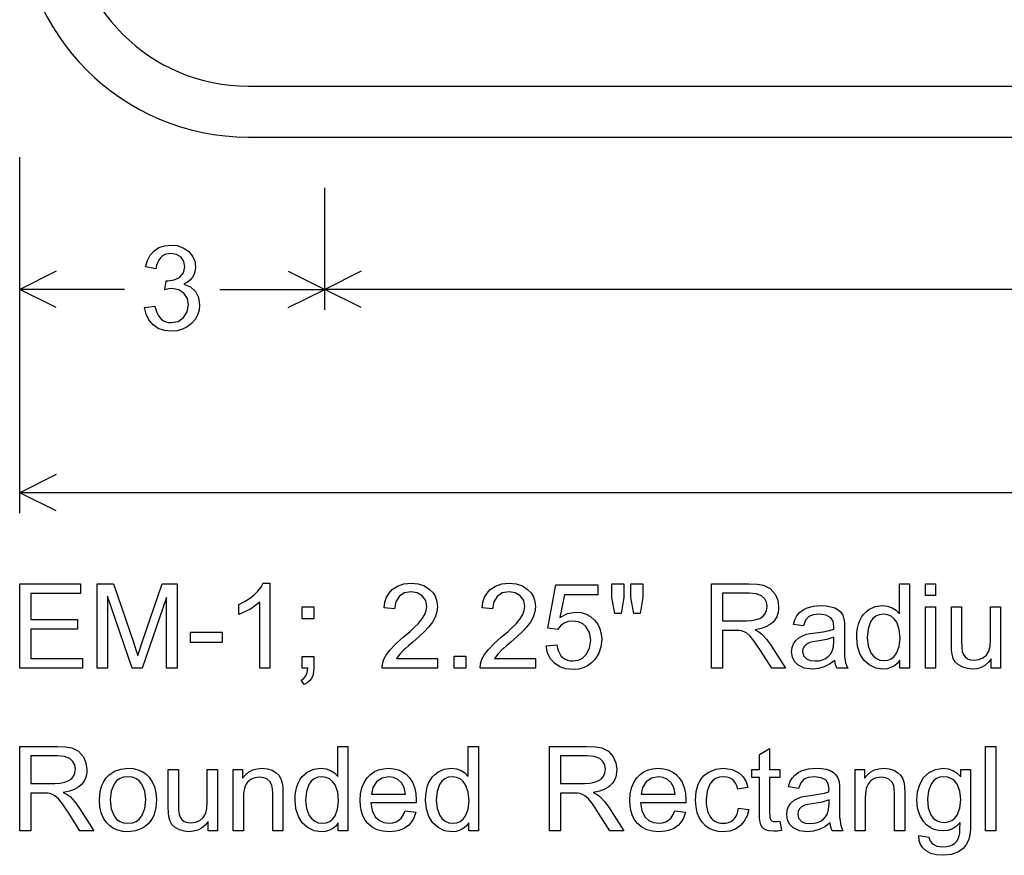
# Model space of a CAD drawing. Extents: x 150 to 189.9, y 39.3 to 82.4.
# Drawn here: x 150 to 159.7, y 39.3 to 47.5 of the extents above; entities that cross this region are included whole.
import ezdxf

# ---------------------------------------------------------------- set-up
doc = ezdxf.new("R2010")
doc.units = 0

msp = doc.modelspace()

# ---------------------------------------------------------------- linework, layer by layer
for p, q in [((152.25, 46.3913), (183.75, 46.3913)), ((150, 42.6913), (150, 46.1913)), ((150, 44.6913), (150, 45.8913)), ((153, 44.6913), (153, 45.8913)), ((150.3578, 45.0702), (150, 44.8913)), ((152.6422, 45.0702), (153, 44.8913)), ((153.3578, 45.0702), (153, 44.8913)), ((151.0298, 44.8913), (150, 44.8913)), ((150.3578, 44.7124), (150, 44.8913)), ((151.9702, 44.8913), (153, 44.8913)), ((152.6422, 44.7124), (153, 44.8913)), ((167.2094, 44.8913), (153, 44.8913)), ((153.3578, 44.7124), (153, 44.8913)), ((150.3578, 43.0702), (150, 42.8913)), ((167.2031, 42.8913), (150, 42.8913)), ((150.3578, 42.7124), (150, 42.8913))]:
    msp.add_line(p, q)
for points in [[(152.25, 46.8913), (183.75, 46.8913)], [(151.2289, 44.715), (151.33, 44.7287), (151.3383, 44.6944), (151.3489, 44.6641), (151.3619, 44.6379), (151.3774, 44.6157), (151.3953, 44.5974), (151.4157, 44.5833), (151.4385, 44.5731), (151.4637, 44.5669), (151.4913, 44.5648), (151.5577, 44.577), (151.612, 44.6148), (151.6484, 44.6711), (151.6609, 44.7388), (151.6499, 44.8031), (151.6156, 44.855), (151.5638, 44.8893), (151.5003, 44.9008), (151.4674, 44.8977), (151.4292, 44.8884), (151.4405, 44.9768), (151.4474, 44.9768), (151.4568, 44.9768), (151.5209, 44.9851), (151.5726, 45.0102), (151.6116, 45.0551), (151.6249, 45.1153), (151.6157, 45.1675), (151.5869, 45.2086), (151.5433, 45.2355), (151.4897, 45.2448), (151.4631, 45.2432), (151.439, 45.2378), (151.4173, 45.2286), (151.3982, 45.2157), (151.3817, 45.1991), (151.3676, 45.1787), (151.356, 45.1545), (151.347, 45.1265), (151.3405, 45.0949), (151.2391, 45.113), (151.2563, 45.1752), (151.284, 45.2279), (151.3221, 45.2709), (151.3694, 45.3028), (151.4245, 45.3221), (151.4874, 45.3288), (151.5495, 45.3223), (151.6073, 45.3016), (151.66, 45.2668), (151.6985, 45.2201), (151.7213, 45.1682), (151.7289, 45.1131), (151.7258, 45.0764), (151.7164, 45.0431), (151.7007, 45.0133), (151.6787, 44.9871), (151.6505, 44.9643), (151.616, 44.945), (151.6817, 44.9181), (151.7304, 44.8725), (151.7593, 44.8129), (151.7689, 44.7406), (151.764, 44.6881), (151.7493, 44.6399), (151.7248, 44.596), (151.6905, 44.5564), (151.6486, 44.5235), (151.6014, 44.5), (151.5489, 44.4857), (151.491, 44.4808), (151.4234, 44.4879), (151.3637, 44.509), (151.3119, 44.5443), (151.2708, 44.5915), (151.2431, 44.6484), (151.2289, 44.715), (151.2289, 44.715)], [(150.0009, 41.1648), (150.0009, 41.9968), (150.599, 41.9968), (150.599, 41.9008), (150.1089, 41.9008), (150.1089, 41.6448), (150.568, 41.6448), (150.568, 41.5488), (150.1089, 41.5488), (150.1089, 41.2608), (150.6182, 41.2608), (150.6182, 41.1648), (150.0009, 41.1648)], [(150.7609, 41.1648), (150.7609, 41.9968), (150.9242, 41.9968), (151.1234, 41.411), (151.1438, 41.345), (151.1605, 41.2895), (151.1769, 41.3413), (151.204, 41.4208), (151.4029, 41.9968), (151.5489, 41.9968), (151.5489, 41.1648), (151.4449, 41.1648), (151.4449, 41.8611), (151.2044, 41.1648), (151.1057, 41.1648), (150.8649, 41.8729), (150.8649, 41.1648), (150.7609, 41.1648)], [(152.4609, 41.1648), (152.3609, 41.1648), (152.3609, 41.8159), (152.2697, 41.7472), (152.1569, 41.6935), (152.1569, 41.7922), (152.2127, 41.8211), (152.262, 41.8524), (152.305, 41.886), (152.3416, 41.9219), (152.3718, 41.9602), (152.3956, 42.0008), (152.4609, 42.0008), (152.4609, 41.1648)], [(154.1089, 41.2608), (154.1089, 41.1648), (153.5649, 41.1648), (153.569, 41.2088), (153.5833, 41.2537), (153.6081, 41.2997), (153.6431, 41.3467), (153.6997, 41.4061), (153.7759, 41.4729), (153.8367, 41.5243), (153.8847, 41.5679), (153.92, 41.6036), (153.9571, 41.6491), (153.9837, 41.6924), (153.9996, 41.7335), (154.0049, 41.7724), (153.9934, 41.8311), (153.9588, 41.8775), (153.9096, 41.9067), (153.8497, 41.9168), (153.7824, 41.9058), (153.7315, 41.8718), (153.6993, 41.8184), (153.6882, 41.7494), (153.5841, 41.7602), (153.5929, 41.8152), (153.6093, 41.8633), (153.6332, 41.9045), (153.6645, 41.9389), (153.7166, 41.9733), (153.779, 41.9939), (153.8519, 42.0008), (153.9204, 41.9941), (153.9806, 41.9742), (154.0324, 41.941), (154.0659, 41.9063), (154.0898, 41.8661), (154.1041, 41.8203), (154.1089, 41.7689), (154.1034, 41.719), (154.087, 41.669), (154.0596, 41.6188), (154.0212, 41.5684), (153.9825, 41.5275), (153.9306, 41.4785), (153.8656, 41.4214), (153.8236, 41.3855), (153.7949, 41.3607), (153.7796, 41.3468), (153.7376, 41.3031), (153.706, 41.2608), (154.1089, 41.2608)], [(155.0729, 41.2608), (155.0729, 41.1648), (154.5289, 41.1648), (154.533, 41.2088), (154.5473, 41.2537), (154.5721, 41.2997), (154.6071, 41.3467), (154.6637, 41.4061), (154.7399, 41.4729), (154.8007, 41.5243), (154.8487, 41.5679), (154.884, 41.6036), (154.9211, 41.6491), (154.9477, 41.6924), (154.9636, 41.7335), (154.9689, 41.7724), (154.9574, 41.8311), (154.9228, 41.8775), (154.8736, 41.9067), (154.8137, 41.9168), (154.7464, 41.9058), (154.6955, 41.8718), (154.6633, 41.8184), (154.6522, 41.7494), (154.5481, 41.7602), (154.5569, 41.8152), (154.5733, 41.8633), (154.5972, 41.9045), (154.6285, 41.9389), (154.6806, 41.9733), (154.743, 41.9939), (154.8159, 42.0008), (154.8844, 41.9941), (154.9446, 41.9742), (154.9964, 41.941), (155.0299, 41.9063), (155.0538, 41.8661), (155.0681, 41.8203), (155.0729, 41.7689), (155.0674, 41.719), (155.051, 41.669), (155.0236, 41.6188), (154.9852, 41.5684), (154.9465, 41.5275), (154.8946, 41.4785), (154.8296, 41.4214), (154.7876, 41.3855), (154.7589, 41.3607), (154.7436, 41.3468), (154.7016, 41.3031), (154.67, 41.2608), (155.0729, 41.2608)], [(155.1769, 41.3854), (155.2834, 41.3945), (155.2901, 41.3614), (155.2994, 41.3322), (155.3116, 41.3069), (155.3265, 41.2855), (155.3441, 41.2679), (155.3645, 41.2543), (155.3877, 41.2446), (155.4136, 41.2387), (155.4423, 41.2368), (155.4928, 41.2437), (155.5359, 41.2646), (155.5719, 41.2993), (155.6057, 41.3629), (155.6169, 41.4402), (155.6052, 41.5162), (155.5702, 41.5762), (155.535, 41.6052), (155.4918, 41.6227), (155.4406, 41.6288), (155.3949, 41.6239), (155.3546, 41.6087), (155.3197, 41.5832), (155.2902, 41.5474), (155.195, 41.5598), (155.2751, 41.9848), (155.6864, 41.9848), (155.6864, 41.8888), (155.3588, 41.8888), (155.3125, 41.6652), (155.3886, 41.7036), (155.4684, 41.7168), (155.5222, 41.7121), (155.5711, 41.6976), (155.615, 41.6731), (155.654, 41.6387), (155.6851, 41.5982), (155.7072, 41.5529), (155.7205, 41.5029), (155.7249, 41.4481), (155.7177, 41.3767), (155.6959, 41.3118), (155.6595, 41.2535), (155.6254, 41.2174), (155.5867, 41.1893), (155.5432, 41.1692), (155.4952, 41.157), (155.4425, 41.1528), (155.3735, 41.1596), (155.3129, 41.1798), (155.2609, 41.2137), (155.219, 41.2605), (155.191, 41.3178), (155.1769, 41.3854), (155.1769, 41.3854)], [(155.8532, 41.7048), (155.8249, 41.8618), (155.8249, 41.9968), (155.9409, 41.9968), (155.9409, 41.8618), (155.9155, 41.7048), (155.8532, 41.7048)], [(156.0407, 41.7048), (156.0129, 41.8618), (156.0129, 41.9968), (156.1289, 41.9968), (156.1289, 41.8618), (156.1017, 41.7048), (156.0407, 41.7048)], [(156.8049, 41.1648), (156.8049, 41.9968), (157.171, 41.9968), (157.2547, 41.993), (157.3168, 41.9815), (157.383, 41.9486), (157.4305, 41.8952), (157.456, 41.8358), (157.4649, 41.7698), (157.4639, 41.743), (157.4605, 41.7179), (157.4547, 41.6944), (157.4465, 41.6725), (157.4359, 41.6523), (157.4229, 41.6337), (157.4076, 41.6167), (157.3898, 41.6013), (157.3697, 41.5876), (157.3472, 41.5755), (157.3223, 41.565), (157.2949, 41.5562), (157.2653, 41.5489), (157.2332, 41.5434), (157.2717, 41.5225), (157.2992, 41.5019), (157.347, 41.4507), (157.39, 41.3912), (157.534, 41.1648), (157.3969, 41.1648), (157.2865, 41.3407), (157.2522, 41.3932), (157.2254, 41.4319), (157.1853, 41.4808), (157.1512, 41.5107), (157.1263, 41.5245), (157.1014, 41.5329), (157.0774, 41.5358), (157.0403, 41.5368), (156.9129, 41.5368), (156.9129, 41.1648), (156.8049, 41.1648)], [(158.6569, 41.1648), (158.6569, 41.2444), (158.6322, 41.2131), (158.6032, 41.1886), (158.5698, 41.1711), (158.532, 41.1605), (158.4899, 41.1568), (158.4196, 41.1668), (158.356, 41.1979), (158.3039, 41.2449), (158.2653, 41.3063), (158.2413, 41.3811), (158.2329, 41.4682), (158.2346, 41.5151), (158.24, 41.5583), (158.2493, 41.5979), (158.2624, 41.6339), (158.2793, 41.6663), (158.3, 41.6952), (158.3246, 41.7204), (158.3529, 41.742), (158.4162, 41.7711), (158.487, 41.7808), (158.5371, 41.7757), (158.5815, 41.7604), (158.6201, 41.7349), (158.6529, 41.6992), (158.6529, 41.9968), (158.7529, 41.9968), (158.7529, 41.1648), (158.6569, 41.1648)], [(158.9089, 41.8808), (158.9089, 41.9968), (159.0089, 41.9968), (159.0089, 41.8808), (158.9089, 41.8808)], [(156.9129, 41.6328), (157.1487, 41.6328), (157.2009, 41.6354), (157.2452, 41.6431), (157.2816, 41.656), (157.3102, 41.6741), (157.3309, 41.6973), (157.3474, 41.7329), (157.3529, 41.7713), (157.3467, 41.8144), (157.328, 41.8493), (157.2969, 41.8762), (157.2436, 41.8976), (157.1754, 41.9048), (156.9129, 41.9048), (156.9129, 41.6328)], [(152.7769, 41.6528), (152.7769, 41.7688), (152.8929, 41.7688), (152.8929, 41.6528), (152.7769, 41.6528)], [(158.0184, 41.2427), (157.9663, 41.2053), (157.9121, 41.1786), (157.856, 41.1624), (157.7977, 41.1568), (157.7179, 41.1666), (157.6544, 41.1972), (157.6205, 41.232), (157.6, 41.2754), (157.5929, 41.3276), (157.5972, 41.3691), (157.6106, 41.406), (157.6332, 41.4383), (157.6649, 41.4659), (157.6986, 41.4851), (157.738, 41.499), (157.7748, 41.5067), (157.8279, 41.5142), (157.9039, 41.5248), (157.9641, 41.5364), (158.0084, 41.549), (158.0085, 41.5666), (158.0089, 41.5754), (158.0018, 41.6281), (157.9802, 41.6625), (157.9323, 41.688), (157.865, 41.6968), (157.805, 41.6912), (157.7622, 41.6732), (157.731, 41.6382), (157.7094, 41.5835), (157.6104, 41.597), (157.6243, 41.6429), (157.6447, 41.6821), (157.6715, 41.7146), (157.7049, 41.7403), (157.7448, 41.7594), (157.8073, 41.7752), (157.8809, 41.7808), (157.934, 41.7784), (157.9802, 41.7708), (158.0192, 41.758), (158.0513, 41.7399), (158.0762, 41.7167), (158.0951, 41.6861), (158.1079, 41.6475), (158.1117, 41.6126), (158.1129, 41.5534), (158.1129, 41.4172), (158.1129, 41.3728), (158.113, 41.3377), (158.1131, 41.3118), (158.1133, 41.2952), (158.1135, 41.2879), (158.1235, 41.2197), (158.1447, 41.1648), (158.0387, 41.1648), (158.026, 41.2009), (158.0184, 41.2427), (158.0184, 41.2427)], [(158.9089, 41.1648), (158.9089, 41.768), (159.0089, 41.768), (159.0089, 41.1648), (158.9089, 41.1648)], [(159.5569, 41.1648), (159.5569, 41.2568), (159.5273, 41.2208), (159.4937, 41.1928), (159.4559, 41.1728), (159.4141, 41.1608), (159.3682, 41.1568), (159.3219, 41.1612), (159.2769, 41.1743), (159.2333, 41.1972), (159.2019, 41.2278), (159.1835, 41.2613), (159.1711, 41.3033), (159.1665, 41.3422), (159.1649, 41.398), (159.1649, 41.7688), (159.2649, 41.7688), (159.2649, 41.4373), (159.2665, 41.37), (159.2712, 41.3304), (159.2824, 41.2999), (159.2998, 41.2761), (159.3234, 41.259), (159.3531, 41.2486), (159.389, 41.2448), (159.4335, 41.2502), (159.475, 41.2676), (159.5092, 41.2952), (159.5319, 41.3315), (159.5447, 41.381), (159.5489, 41.4485), (159.5489, 41.7688), (159.6489, 41.7688), (159.6489, 41.1648), (159.5569, 41.1648)], [(158.3369, 41.4685), (158.3458, 41.3854), (158.3725, 41.3165), (158.3968, 41.2836), (158.4262, 41.26), (158.4606, 41.2457), (158.5002, 41.2408), (158.5392, 41.2451), (158.5731, 41.2585), (158.6019, 41.281), (158.6256, 41.3126), (158.6514, 41.3792), (158.66, 41.4601), (158.6517, 41.5475), (158.6267, 41.6177), (158.6024, 41.6523), (158.5725, 41.677), (158.5369, 41.6919), (158.4957, 41.6968), (158.4556, 41.6921), (158.4211, 41.6779), (158.3923, 41.6542), (158.3691, 41.621), (158.345, 41.5532), (158.3369, 41.4685), (158.3369, 41.4685)], [(151.6809, 41.4168), (151.6809, 41.5208), (151.9929, 41.5208), (151.9929, 41.4168), (151.6809, 41.4168)], [(158.0089, 41.4695), (157.9399, 41.4491), (157.8434, 41.4315), (157.8, 41.4245), (157.7724, 41.418), (157.7381, 41.4017), (157.715, 41.3784), (157.7047, 41.3561), (157.7009, 41.3308), (157.7101, 41.2888), (157.7387, 41.258), (157.7757, 41.2421), (157.8214, 41.2368), (157.8611, 41.2394), (157.8963, 41.2474), (157.927, 41.2606), (157.9533, 41.2791), (157.9752, 41.3029), (157.9926, 41.3319), (158.0048, 41.3742), (158.0089, 41.4326), (158.0089, 41.4695)], [(152.7769, 41.1648), (152.7769, 41.2808), (152.8929, 41.2808), (152.8929, 41.1665), (152.8903, 41.1285), (152.8823, 41.095), (152.8691, 41.0658), (152.8505, 41.0411), (152.8266, 41.0207), (152.7975, 41.0048), (152.7689, 41.0473), (152.796, 41.0642), (152.8158, 41.0894), (152.8282, 41.1229), (152.8332, 41.1648), (152.7769, 41.1648)], [(154.2729, 41.1648), (154.2729, 41.2848), (154.3889, 41.2848), (154.3889, 41.1648), (154.2729, 41.1648)], [(150.0009, 39.5648), (150.0009, 40.3968), (150.367, 40.3968), (150.4507, 40.393), (150.5128, 40.3815), (150.579, 40.3486), (150.6265, 40.2952), (150.652, 40.2358), (150.6609, 40.1698), (150.6599, 40.143), (150.6565, 40.1179), (150.6507, 40.0944), (150.6425, 40.0725), (150.6319, 40.0523), (150.6189, 40.0337), (150.6036, 40.0167), (150.5858, 40.0013), (150.5657, 39.9876), (150.5432, 39.9755), (150.5183, 39.965), (150.4909, 39.9562), (150.4613, 39.9489), (150.4292, 39.9434), (150.4677, 39.9225), (150.4952, 39.9019), (150.543, 39.8507), (150.586, 39.7912), (150.73, 39.5648), (150.5929, 39.5648), (150.4825, 39.7407), (150.4482, 39.7932), (150.4214, 39.8319), (150.3813, 39.8808), (150.3472, 39.9107), (150.3223, 39.9245), (150.2974, 39.9329), (150.2734, 39.9358), (150.2363, 39.9368), (150.1089, 39.9368), (150.1089, 39.5648), (150.0009, 39.5648)], [(153.1329, 39.5648), (153.1329, 39.6444), (153.1082, 39.6131), (153.0792, 39.5886), (153.0458, 39.5711), (153.008, 39.5605), (152.9659, 39.5568), (152.8956, 39.5668), (152.832, 39.5979), (152.7799, 39.6449), (152.7413, 39.7063), (152.7173, 39.7811), (152.7089, 39.8682), (152.7106, 39.9151), (152.716, 39.9583), (152.7253, 39.9979), (152.7384, 40.0339), (152.7553, 40.0663), (152.776, 40.0952), (152.8006, 40.1204), (152.8289, 40.142), (152.8922, 40.1711), (152.963, 40.1808), (153.0131, 40.1757), (153.0575, 40.1604), (153.0961, 40.1349), (153.1289, 40.0992), (153.1289, 40.3968), (153.2289, 40.3968), (153.2289, 39.5648), (153.1329, 39.5648)], [(154.4169, 39.5648), (154.4169, 39.6444), (154.3922, 39.6131), (154.3632, 39.5886), (154.3298, 39.5711), (154.292, 39.5605), (154.2499, 39.5568), (154.1796, 39.5668), (154.116, 39.5979), (154.0639, 39.6449), (154.0253, 39.7063), (154.0013, 39.7811), (153.9929, 39.8682), (153.9946, 39.9151), (154, 39.9583), (154.0093, 39.9979), (154.0224, 40.0339), (154.0393, 40.0663), (154.06, 40.0952), (154.0846, 40.1204), (154.1129, 40.142), (154.1762, 40.1711), (154.247, 40.1808), (154.2971, 40.1757), (154.3415, 40.1604), (154.3801, 40.1349), (154.4129, 40.0992), (154.4129, 40.3968), (154.5129, 40.3968), (154.5129, 39.5648), (154.4169, 39.5648)], [(155.2129, 39.5648), (155.2129, 40.3968), (155.579, 40.3968), (155.6627, 40.393), (155.7248, 40.3815), (155.791, 40.3486), (155.8385, 40.2952), (155.864, 40.2358), (155.8729, 40.1698), (155.8719, 40.143), (155.8685, 40.1179), (155.8627, 40.0944), (155.8545, 40.0725), (155.8439, 40.0523), (155.8309, 40.0337), (155.8156, 40.0167), (155.7978, 40.0013), (155.7777, 39.9876), (155.7552, 39.9755), (155.7303, 39.965), (155.7029, 39.9562), (155.6733, 39.9489), (155.6412, 39.9434), (155.6797, 39.9225), (155.7072, 39.9019), (155.755, 39.8507), (155.798, 39.7912), (155.942, 39.5648), (155.8049, 39.5648), (155.6945, 39.7407), (155.6602, 39.7932), (155.6334, 39.8319), (155.5933, 39.8808), (155.5592, 39.9107), (155.5343, 39.9245), (155.5094, 39.9329), (155.4854, 39.9358), (155.4483, 39.9368), (155.3209, 39.9368), (155.3209, 39.5648), (155.2129, 39.5648)], [(159.5009, 39.5648), (159.5009, 40.3968), (159.6009, 40.3968), (159.6009, 39.5648), (159.5009, 39.5648)], [(150.1089, 40.0328), (150.3447, 40.0328), (150.3969, 40.0354), (150.4412, 40.0431), (150.4776, 40.056), (150.5062, 40.0741), (150.5269, 40.0973), (150.5434, 40.1329), (150.5489, 40.1713), (150.5427, 40.2144), (150.524, 40.2493), (150.4929, 40.2762), (150.4396, 40.2976), (150.3714, 40.3048), (150.1089, 40.3048), (150.1089, 40.0328)], [(155.3209, 40.0328), (155.5567, 40.0328), (155.6089, 40.0354), (155.6532, 40.0431), (155.6896, 40.056), (155.7182, 40.0741), (155.7389, 40.0973), (155.7554, 40.1329), (155.7609, 40.1713), (155.7547, 40.2144), (155.736, 40.2493), (155.7049, 40.2762), (155.6516, 40.2976), (155.5834, 40.3048), (155.3209, 40.3048), (155.3209, 40.0328)], [(157.4785, 39.6596), (157.4932, 39.5699), (157.4526, 39.5633), (157.417, 39.5608), (157.3712, 39.5643), (157.3346, 39.576), (157.3073, 39.5959), (157.2892, 39.624), (157.2824, 39.6504), (157.2783, 39.6904), (157.2769, 39.7441), (157.2769, 40.0888), (157.2009, 40.0888), (157.2009, 40.1688), (157.2769, 40.1688), (157.2769, 40.3162), (157.3769, 40.3768), (157.3769, 40.1688), (157.4769, 40.1688), (157.4769, 40.0888), (157.3769, 40.0888), (157.3769, 39.7395), (157.3773, 39.7125), (157.3786, 39.6979), (157.3858, 39.6779), (157.3994, 39.6641), (157.4137, 39.6589), (157.4342, 39.6568), (157.4534, 39.6572), (157.4785, 39.6596), (157.4785, 39.6596)], [(150.7849, 39.8688), (150.7875, 39.9217), (150.7952, 39.9698), (150.808, 40.0131), (150.826, 40.0517), (150.849, 40.0855), (150.8772, 40.1145), (150.9322, 40.1513), (150.9948, 40.1734), (151.0652, 40.1808), (151.1157, 40.1773), (151.1617, 40.1669), (151.2032, 40.1494), (151.2403, 40.125), (151.2729, 40.0937), (151.3044, 40.0489), (151.3269, 39.998), (151.3404, 39.9407), (151.3449, 39.8772), (151.3433, 39.8324), (151.3382, 39.7909), (151.3299, 39.7527), (151.3181, 39.7179), (151.3031, 39.6863), (151.2846, 39.6581), (151.2629, 39.6332), (151.2378, 39.6116), (151.2093, 39.5934), (151.1403, 39.5662), (151.0652, 39.5568), (151.013, 39.5602), (150.9658, 39.5708), (150.9236, 39.5887), (150.8864, 39.6138), (150.8542, 39.6462), (150.8239, 39.6913), (150.8022, 39.7434), (150.7893, 39.8026), (150.7849, 39.8688), (150.7849, 39.8688)], [(150.8889, 39.869), (150.8986, 39.7817), (150.9278, 39.7126), (150.9537, 39.6814), (150.9853, 39.659), (151.0224, 39.6455), (151.0652, 39.6408), (151.108, 39.6452), (151.1452, 39.6589), (151.1767, 39.6819), (151.2026, 39.7143), (151.2313, 39.7847), (151.2409, 39.8724), (151.2309, 39.9574), (151.2009, 40.0261), (151.1747, 40.057), (151.1433, 40.0791), (151.1069, 40.0924), (151.0652, 40.0968), (151.0224, 40.0923), (150.9853, 40.0788), (150.9537, 40.0564), (150.9278, 40.025), (150.8986, 39.9557), (150.8889, 39.869), (150.8889, 39.869)], [(151.8529, 39.5648), (151.8529, 39.6568), (151.8233, 39.6208), (151.7897, 39.5928), (151.7519, 39.5728), (151.7101, 39.5608), (151.6642, 39.5568), (151.6179, 39.5612), (151.5729, 39.5743), (151.5293, 39.5972), (151.4979, 39.6278), (151.4795, 39.6613), (151.4671, 39.7033), (151.4625, 39.7422), (151.4609, 39.798), (151.4609, 40.1688), (151.5609, 40.1688), (151.5609, 39.8373), (151.5625, 39.77), (151.5672, 39.7304), (151.5784, 39.6999), (151.5958, 39.6761), (151.6194, 39.659), (151.6491, 39.6486), (151.685, 39.6448), (151.7295, 39.6502), (151.771, 39.6676), (151.8052, 39.6952), (151.8279, 39.7315), (151.8407, 39.781), (151.8449, 39.8485), (151.8449, 40.1688), (151.9449, 40.1688), (151.9449, 39.5648), (151.8529, 39.5648)], [(152.1009, 39.5648), (152.1009, 40.168), (152.1929, 40.168), (152.1929, 40.0828), (152.2217, 40.1179), (152.2552, 40.1452), (152.2934, 40.1648), (152.3363, 40.1767), (152.3839, 40.1808), (152.435, 40.1758), (152.4833, 40.1609), (152.5198, 40.1401), (152.5487, 40.112), (152.5698, 40.0768), (152.5833, 40.0345), (152.5875, 39.9963), (152.5889, 39.9352), (152.5889, 39.5648), (152.4889, 39.5648), (152.4889, 39.9315), (152.4869, 39.9782), (152.4809, 40.0116), (152.4635, 40.0477), (152.434, 40.074), (152.4009, 40.0881), (152.3624, 40.0928), (152.3366, 40.0914), (152.313, 40.0873), (152.2917, 40.0804), (152.2727, 40.0707), (152.2559, 40.0583), (152.2413, 40.0431), (152.229, 40.0252), (152.2189, 40.0045), (152.211, 39.981), (152.2054, 39.9548), (152.202, 39.9258), (152.2009, 39.8941), (152.2009, 39.5648), (152.1009, 39.5648)], [(152.8129, 39.8685), (152.8218, 39.7854), (152.8485, 39.7165), (152.8728, 39.6836), (152.9022, 39.66), (152.9366, 39.6457), (152.9762, 39.6408), (153.0152, 39.6451), (153.0491, 39.6585), (153.0779, 39.681), (153.1016, 39.7126), (153.1274, 39.7792), (153.136, 39.8601), (153.1277, 39.9475), (153.1027, 40.0177), (153.0784, 40.0523), (153.0485, 40.077), (153.0129, 40.0919), (152.9717, 40.0968), (152.9316, 40.0921), (152.8971, 40.0779), (152.8683, 40.0542), (152.8451, 40.021), (152.821, 39.9532), (152.8129, 39.8685), (152.8129, 39.8685)], [(153.7927, 39.7617), (153.8979, 39.7489), (153.8882, 39.7182), (153.8762, 39.6902), (153.862, 39.6648), (153.8456, 39.6422), (153.8269, 39.6221), (153.8061, 39.6048), (153.783, 39.5901), (153.7577, 39.5781), (153.7302, 39.5688), (153.7005, 39.5621), (153.6686, 39.5581), (153.6344, 39.5568), (153.5719, 39.5618), (153.5162, 39.5769), (153.4675, 39.602), (153.4257, 39.6372), (153.398, 39.672), (153.3766, 39.712), (153.3612, 39.7573), (153.352, 39.8079), (153.3489, 39.8637), (153.3532, 39.9298), (153.3661, 39.9892), (153.3876, 40.042), (153.4177, 40.088), (153.4504, 40.1214), (153.4878, 40.1474), (153.53, 40.166), (153.577, 40.1771), (153.6288, 40.1808), (153.6793, 40.1771), (153.725, 40.166), (153.7661, 40.1476), (153.8025, 40.1218), (153.8342, 40.0886), (153.8635, 40.043), (153.8845, 39.991), (153.8971, 39.9326), (153.9013, 39.8679), (153.9012, 39.8538), (153.9007, 39.8408), (153.4529, 39.8408), (153.4672, 39.763), (153.501, 39.7012), (153.5377, 39.6676), (153.5822, 39.6475), (153.6344, 39.6408), (153.6704, 39.6442), (153.7025, 39.6542), (153.7308, 39.671), (153.7553, 39.6945), (153.7759, 39.7248), (153.7927, 39.7617), (153.7927, 39.7617)], [(153.4595, 39.9248), (153.7941, 39.9248), (153.7811, 39.9909), (153.7557, 40.0382), (153.7202, 40.0705), (153.6783, 40.09), (153.6299, 40.0968), (153.5628, 40.0847), (153.5092, 40.0472), (153.4744, 39.9929), (153.4595, 39.9248), (153.4595, 39.9248)], [(154.0969, 39.8685), (154.1058, 39.7854), (154.1325, 39.7165), (154.1568, 39.6836), (154.1862, 39.66), (154.2206, 39.6457), (154.2602, 39.6408), (154.2992, 39.6451), (154.3331, 39.6585), (154.3619, 39.681), (154.3856, 39.7126), (154.4114, 39.7792), (154.42, 39.8601), (154.4117, 39.9475), (154.3867, 40.0177), (154.3624, 40.0523), (154.3325, 40.077), (154.2969, 40.0919), (154.2557, 40.0968), (154.2156, 40.0921), (154.1811, 40.0779), (154.1523, 40.0542), (154.1291, 40.021), (154.105, 39.9532), (154.0969, 39.8685), (154.0969, 39.8685)], [(156.4447, 39.7617), (156.5499, 39.7489), (156.5402, 39.7182), (156.5282, 39.6902), (156.514, 39.6648), (156.4976, 39.6422), (156.4789, 39.6221), (156.4581, 39.6048), (156.435, 39.5901), (156.4097, 39.5781), (156.3822, 39.5688), (156.3525, 39.5621), (156.3206, 39.5581), (156.2864, 39.5568), (156.2239, 39.5618), (156.1682, 39.5769), (156.1195, 39.602), (156.0777, 39.6372), (156.05, 39.672), (156.0286, 39.712), (156.0132, 39.7573), (156.004, 39.8079), (156.0009, 39.8637), (156.0052, 39.9298), (156.0181, 39.9892), (156.0396, 40.042), (156.0697, 40.088), (156.1024, 40.1214), (156.1398, 40.1474), (156.182, 40.166), (156.229, 40.1771), (156.2808, 40.1808), (156.3313, 40.1771), (156.377, 40.166), (156.4181, 40.1476), (156.4545, 40.1218), (156.4862, 40.0886), (156.5155, 40.043), (156.5365, 39.991), (156.5491, 39.9326), (156.5533, 39.8679), (156.5532, 39.8538), (156.5527, 39.8408), (156.1049, 39.8408), (156.1192, 39.763), (156.153, 39.7012), (156.1897, 39.6676), (156.2342, 39.6475), (156.2864, 39.6408), (156.3224, 39.6442), (156.3545, 39.6542), (156.3828, 39.671), (156.4073, 39.6945), (156.4279, 39.7248), (156.4447, 39.7617), (156.4447, 39.7617)], [(156.1115, 39.9248), (156.4461, 39.9248), (156.4331, 39.9909), (156.4077, 40.0382), (156.3722, 40.0705), (156.3303, 40.09), (156.2819, 40.0968), (156.2148, 40.0847), (156.1612, 40.0472), (156.1264, 39.9929), (156.1115, 39.9248), (156.1115, 39.9248)], [(157.0709, 39.7883), (157.1709, 39.7754), (157.1548, 39.7132), (157.1277, 39.6603), (157.0896, 39.6168), (157.0411, 39.5835), (156.9851, 39.5635), (156.9215, 39.5568), (156.8701, 39.5604), (156.8237, 39.5711), (156.7824, 39.589), (156.7461, 39.614), (156.7149, 39.6462), (156.686, 39.6909), (156.6654, 39.7426), (156.653, 39.8011), (156.6489, 39.8665), (156.6505, 39.9107), (156.6553, 39.9516), (156.6633, 39.9891), (156.6746, 40.0233), (156.689, 40.0541), (156.7066, 40.0817), (156.7274, 40.1058), (156.7514, 40.1267), (156.7787, 40.1442), (156.8475, 40.1714), (156.922, 40.1808), (157.0092, 40.1691), (157.0803, 40.1327), (157.1172, 40.0955), (157.1442, 40.0485), (157.1612, 39.9919), (157.0624, 39.9767), (157.053, 40.0086), (157.0402, 40.0355), (157.024, 40.0576), (157.0045, 40.0747), (156.9816, 40.087), (156.9554, 40.0943), (156.9257, 40.0968), (156.8825, 40.0923), (156.8453, 40.079), (156.8141, 40.0568), (156.789, 40.0257), (156.762, 39.9572), (156.7529, 39.8694), (156.7538, 39.838), (156.7563, 39.809), (156.7606, 39.7823), (156.7666, 39.7579), (156.7742, 39.7358), (156.7836, 39.716), (156.7947, 39.6985), (156.8075, 39.6833), (156.822, 39.6705), (156.8382, 39.6599), (156.8561, 39.6517), (156.8758, 39.6457), (156.8971, 39.6421), (156.9201, 39.6408), (156.9475, 39.6425), (156.9723, 39.6479), (156.9943, 39.6569), (157.0138, 39.6697), (157.0305, 39.686), (157.0446, 39.7061), (157.056, 39.7298), (157.0648, 39.7572), (157.0709, 39.7883), (157.0709, 39.7883)], [(157.9704, 39.6427), (157.9183, 39.6053), (157.8641, 39.5786), (157.808, 39.5624), (157.7497, 39.5568), (157.6699, 39.5666), (157.6064, 39.5972), (157.5725, 39.632), (157.552, 39.6754), (157.5449, 39.7276), (157.5492, 39.7691), (157.5626, 39.806), (157.5852, 39.8383), (157.6169, 39.8659), (157.6506, 39.8851), (157.69, 39.899), (157.7268, 39.9067), (157.7799, 39.9142), (157.8559, 39.9248), (157.9161, 39.9364), (157.9604, 39.949), (157.9605, 39.9666), (157.9609, 39.9754), (157.9538, 40.0281), (157.9322, 40.0625), (157.8843, 40.088), (157.817, 40.0968), (157.757, 40.0912), (157.7142, 40.0732), (157.683, 40.0382), (157.6614, 39.9835), (157.5624, 39.997), (157.5763, 40.0429), (157.5967, 40.0821), (157.6235, 40.1146), (157.6569, 40.1403), (157.6968, 40.1594), (157.7593, 40.1752), (157.8329, 40.1808), (157.886, 40.1784), (157.9322, 40.1708), (157.9712, 40.158), (158.0033, 40.1399), (158.0282, 40.1167), (158.0471, 40.0861), (158.0599, 40.0475), (158.0637, 40.0126), (158.0649, 39.9534), (158.0649, 39.8172), (158.0649, 39.7728), (158.065, 39.7377), (158.0651, 39.7118), (158.0653, 39.6952), (158.0655, 39.6879), (158.0755, 39.6197), (158.0967, 39.5648), (157.9907, 39.5648), (157.978, 39.6009), (157.9704, 39.6427), (157.9704, 39.6427)], [(158.2169, 39.5648), (158.2169, 40.168), (158.3089, 40.168), (158.3089, 40.0828), (158.3377, 40.1179), (158.3712, 40.1452), (158.4094, 40.1648), (158.4523, 40.1767), (158.4999, 40.1808), (158.551, 40.1758), (158.5993, 40.1609), (158.6358, 40.1401), (158.6647, 40.112), (158.6858, 40.0768), (158.6993, 40.0345), (158.7035, 39.9963), (158.7049, 39.9352), (158.7049, 39.5648), (158.6049, 39.5648), (158.6049, 39.9315), (158.6029, 39.9782), (158.5969, 40.0116), (158.5795, 40.0477), (158.55, 40.074), (158.5169, 40.0881), (158.4784, 40.0928), (158.4526, 40.0914), (158.429, 40.0873), (158.4077, 40.0804), (158.3887, 40.0707), (158.3719, 40.0583), (158.3573, 40.0431), (158.345, 40.0252), (158.3349, 40.0045), (158.327, 39.981), (158.3214, 39.9548), (158.318, 39.9258), (158.3169, 39.8941), (158.3169, 39.5648), (158.2169, 39.5648)], [(158.8452, 39.5192), (158.944, 39.5044), (158.9554, 39.4648), (158.9784, 39.4372), (159.0228, 39.4162), (159.0816, 39.4088), (159.1172, 39.4109), (159.1486, 39.4173), (159.1758, 39.4283), (159.1988, 39.4437), (159.2175, 39.4635), (159.2321, 39.4877), (159.2424, 39.5164), (159.2465, 39.5433), (159.2489, 39.5869), (159.2497, 39.6472), (159.2146, 39.6112), (159.1753, 39.5854), (159.1317, 39.5699), (159.0839, 39.5648), (159.0367, 39.5685), (158.9938, 39.5796), (158.955, 39.5981), (158.9203, 39.624), (158.8898, 39.6572), (158.8538, 39.7184), (158.8321, 39.7891), (158.8249, 39.8694), (158.8318, 39.9484), (158.8524, 40.0209), (158.8916, 40.0906), (158.945, 40.1411), (159.0087, 40.1706), (159.083, 40.1808), (159.1332, 40.1757), (159.1789, 40.1598), (159.2202, 40.1332), (159.2569, 40.0958), (159.2569, 40.168), (159.3529, 40.168), (159.3529, 39.6495), (159.351, 39.5814), (159.3454, 39.526), (159.336, 39.4835), (159.3134, 39.433), (159.2793, 39.3914), (159.2339, 39.3587), (159.1655, 39.3333), (159.0822, 39.3248), (159.0173, 39.3296), (158.9618, 39.3442), (158.9157, 39.3684), (158.8843, 39.3968), (158.862, 39.4313), (158.849, 39.4721), (158.8452, 39.5192), (158.8452, 39.5192)], [(158.9289, 39.8768), (158.9374, 39.7903), (158.9627, 39.7221), (158.9866, 39.69), (159.0163, 39.6671), (159.0516, 39.6534), (159.0926, 39.6488), (159.1332, 39.6533), (159.1683, 39.6667), (159.1979, 39.6891), (159.222, 39.7204), (159.2482, 39.7882), (159.2569, 39.8734), (159.2476, 39.9564), (159.2198, 40.0246), (159.1949, 40.0562), (159.1651, 40.0787), (159.1304, 40.0923), (159.0909, 40.0968), (159.052, 40.0923), (159.0181, 40.0789), (158.989, 40.0565), (158.9649, 40.0252), (158.9379, 39.9582), (158.9289, 39.8768), (158.9289, 39.8768)], [(157.9609, 39.8695), (157.8919, 39.8491), (157.7954, 39.8315), (157.752, 39.8245), (157.7244, 39.818), (157.6901, 39.8017), (157.667, 39.7784), (157.6567, 39.7561), (157.6529, 39.7308), (157.6621, 39.6888), (157.6907, 39.658), (157.7277, 39.6421), (157.7734, 39.6368), (157.8131, 39.6394), (157.8483, 39.6474), (157.879, 39.6606), (157.9053, 39.6791), (157.9272, 39.7029), (157.9446, 39.7319), (157.9568, 39.7742), (157.9609, 39.8326), (157.9609, 39.8695)]]:
    msp.add_lwpolyline(points)
for radius in [2.25, 1.75]:
    msp.add_arc((152.25, 48.6413), radius, 180, 270)

doc.saveas('drawing.dxf')
